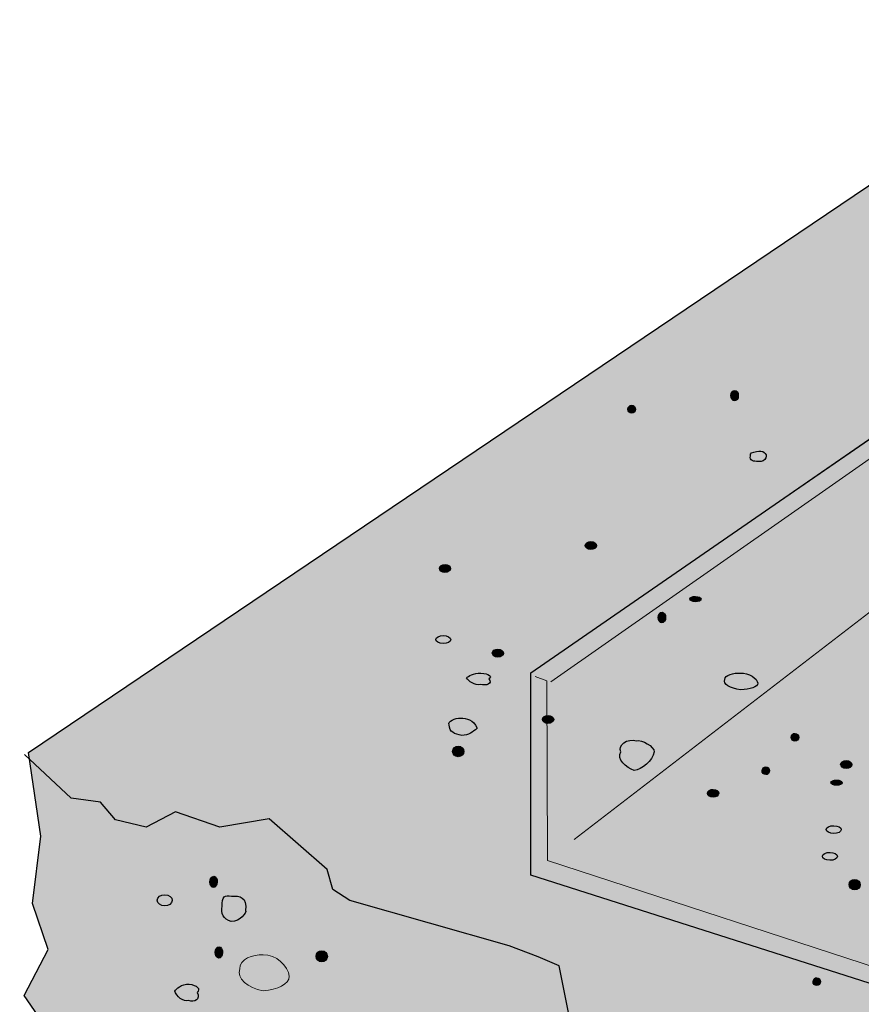
# Model space of a CAD drawing. Extents: x -9.3 to 4.6, y -22.9 to 7.6.
# Drawn here: x -8.3 to -2.7, y -11.9 to -5.3 of the extents above; entities that cross this region are included whole.
import ezdxf

# ---------------------------------------------------------------- set-up
doc = ezdxf.new("R2010")
doc.units = 0
doc.header["$MEASUREMENT"] = 0
for name, color, linetype in [('Call out', 7, 'Continuous'), ('Concrete', 7, 'Continuous'), ('THD', 7, 'Continuous')]:
    doc.layers.add(name, color=color, linetype=linetype)

# ---------------------------------------------------------------- blocks, each defined once
blk = doc.blocks.new('block 2')
at = {"layer": 'Concrete', "true_color": 0xf2f2f2}
h = blk.add_hatch(color=7, dxfattribs=at)
h.dxf.hatch_style = 2
h.paths.add_polyline_path([(2.8686, -13.8359), (2.7422, -13.9475), (2.4642, -14.0845), (1.4247, -15.7589), (1.359, -15.9443), (1.0068, -16.3935), (0.7383, -16.4997), (0.3332, -16.7811), (-0.016, -17.2524), (-0.4343, -17.4337), (-0.8881, -17.5298), (-1.0327, -17.6515), (-1.3109, -17.9287), (-1.5338, -17.9691), (-1.5354, -18.058), (-1.6917, -18.0995), (-1.7781, -17.9646), (-1.8476, -18.1189), (-1.9607, -18.2279), (-1.92, -18.4286), (-2.0763, -18.4702), (-2.1414, -18.7244), (-2.3243, -18.6656), (-2.7685, -18.8636), (-3.0401, -18.7786), (-3.4967, -18.4686), (-3.7178, -18.4111), (-3.9305, -18.3717), (-4.1043, -18.1552), (-4.2729, -18.1433), (-4.4869, -18.1837), (-4.6719, -18.0915), (-4.794, -17.9647), (-4.9008, -17.9718), (-5.0148, -17.8896), (-5.1299, -17.8609), (-5.197, -17.6463), (-5.3984, -17.4738), (-5.5207, -17.3559), (-5.6358, -17.3361), (-5.721, -17.1389), (-5.8265, -17.066), (-5.9391, -16.9128), (-6.0817, -16.9279), (-6.1872, -16.8638), (-6.3025, -16.8528), (-6.3834, -16.9045), (-6.4982, -16.858), (-6.7079, -16.6587), (-6.9371, -16.5567), (-7.0212, -16.2974), (-7.1702, -16.188), (-7.2563, -16.0353), (-7.433, -15.9788), (-7.5167, -15.6928), (-7.8282, -15.7137), (-7.9786, -15.6754), (-8.0372, -15.5274), (-8.1985, -15.2636), (-8.1441, -14.8847), (-8.3286, -14.5721), (-8.2513, -14.2658), (-8.313, -13.7427), (-8.1391, -13.3187), (-8.1957, -12.9394), (-8.3141, -12.5087), (-8.1165, -12.0852), (-8.2991, -11.8209), (-8.1378, -11.5137), (-8.2427, -11.2049), (-8.187, -10.7551), (-8.2693, -10.1948), (-2.3668, -6.215), (2.8635, -7.5676)])
at = {"layer": 'Concrete', "true_color": 0xffffff}
h = blk.add_hatch(color=7, dxfattribs=at)
h.dxf.hatch_style = 2
edge = h.paths.add_edge_path()
edge.add_spline(control_points=[(-3.5442, -7.8422), (-3.5303, -7.8425), (-3.5188, -7.8269), (-3.5185, -7.8075), (-3.5181, -7.7881), (-3.529, -7.7721), (-3.5429, -7.7719), (-3.5568, -7.7717), (-3.5684, -7.7872), (-3.5687, -7.8067), (-3.5691, -7.826), (-3.5581, -7.842), (-3.5442, -7.8422)], knot_values=[0, 0, 0, 0, 1, 1, 1, 2, 2, 2, 3, 3, 3, 4, 4, 4, 4], degree=3, periodic=1)
h = blk.add_hatch(color=7, dxfattribs=at)
h.dxf.hatch_style = 2
edge = h.paths.add_edge_path()
edge.add_spline(control_points=[(-4.2331, -7.9244), (-4.2192, -7.9247), (-4.2078, -7.9131), (-4.2076, -7.8986), (-4.2073, -7.884), (-4.2183, -7.8719), (-4.2321, -7.8717), (-4.246, -7.8714), (-4.2574, -7.883), (-4.2577, -7.8976), (-4.258, -7.9122), (-4.247, -7.9242), (-4.2331, -7.9244)], knot_values=[0, 0, 0, 0, 1, 1, 1, 2, 2, 2, 3, 3, 3, 4, 4, 4, 4], degree=3, periodic=1)
h = blk.add_hatch(color=7, dxfattribs=at)
h.dxf.hatch_style = 2
edge = h.paths.add_edge_path()
edge.add_spline(control_points=[(-4.5062, -8.8367), (-4.4853, -8.8371), (-4.4682, -8.8255), (-4.4679, -8.811), (-4.4676, -8.7964), (-4.4843, -8.7843), (-4.5052, -8.784), (-4.526, -8.7835), (-4.5431, -8.795), (-4.5433, -8.8096), (-4.5436, -8.8242), (-4.527, -8.8363), (-4.5062, -8.8367)], knot_values=[0, 0, 0, 0, 1, 1, 1, 2, 2, 2, 3, 3, 3, 4, 4, 4, 4], degree=3, periodic=1)
h = blk.add_hatch(color=7, dxfattribs=at)
h.dxf.hatch_style = 2
edge = h.paths.add_edge_path()
edge.add_spline(control_points=[(-5.4821, -8.9899), (-5.4614, -8.9904), (-5.4443, -8.9788), (-5.444, -8.9642), (-5.4438, -8.9496), (-5.4604, -8.9376), (-5.4812, -8.9372), (-5.5021, -8.9368), (-5.5191, -8.9484), (-5.5193, -8.9629), (-5.5196, -8.9775), (-5.503, -8.9896), (-5.4821, -8.9899)], knot_values=[0, 0, 0, 0, 1, 1, 1, 2, 2, 2, 3, 3, 3, 4, 4, 4, 4], degree=3, periodic=1)
h = blk.add_hatch(color=7, dxfattribs=at)
h.dxf.hatch_style = 2
edge = h.paths.add_edge_path()
edge.add_spline(control_points=[(-3.8059, -9.1861), (-3.7851, -9.1865), (-3.768, -9.1788), (-3.7678, -9.1691), (-3.7676, -9.1593), (-3.7844, -9.1513), (-3.8052, -9.1509), (-3.8261, -9.1506), (-3.8431, -9.158), (-3.8433, -9.1677), (-3.8435, -9.1775), (-3.8267, -9.1857), (-3.8059, -9.1861)], knot_values=[0, 0, 0, 0, 1, 1, 1, 2, 2, 2, 3, 3, 3, 4, 4, 4, 4], degree=3, periodic=1)
h = blk.add_hatch(color=7, dxfattribs=at)
h.dxf.hatch_style = 2
edge = h.paths.add_edge_path()
edge.add_spline(control_points=[(-4.0307, -9.3272), (-4.0168, -9.3274), (-4.0052, -9.3118), (-4.0049, -9.2924), (-4.0045, -9.2729), (-4.0155, -9.2569), (-4.0294, -9.2567), (-4.0433, -9.2564), (-4.0547, -9.2721), (-4.0551, -9.2915), (-4.0555, -9.3109), (-4.0445, -9.3268), (-4.0307, -9.3272)], knot_values=[0, 0, 0, 0, 1, 1, 1, 2, 2, 2, 3, 3, 3, 4, 4, 4, 4], degree=3, periodic=1)
h = blk.add_hatch(color=7, dxfattribs=at)
h.dxf.hatch_style = 2
edge = h.paths.add_edge_path()
edge.add_spline(control_points=[(-5.4939, -9.4657), (-5.4661, -9.4662), (-5.4434, -9.4548), (-5.4431, -9.4402), (-5.4428, -9.4256), (-5.4651, -9.4134), (-5.4929, -9.4129), (-5.5206, -9.4124), (-5.5434, -9.4239), (-5.5437, -9.4384), (-5.544, -9.453), (-5.5216, -9.4652), (-5.4939, -9.4657)], knot_values=[0, 0, 0, 0, 1, 1, 1, 2, 2, 2, 3, 3, 3, 4, 4, 4, 4], degree=3, periodic=1)
h = blk.add_hatch(color=7, dxfattribs=at)
h.dxf.hatch_style = 2
edge = h.paths.add_edge_path()
edge.add_spline(control_points=[(-5.1282, -9.5564), (-5.1074, -9.5568), (-5.0903, -9.5452), (-5.09, -9.5307), (-5.0897, -9.5161), (-5.1063, -9.504), (-5.1272, -9.5035), (-5.148, -9.5032), (-5.1651, -9.5147), (-5.1653, -9.5293), (-5.1656, -9.5438), (-5.149, -9.556), (-5.1282, -9.5564)], knot_values=[0, 0, 0, 0, 1, 1, 1, 2, 2, 2, 3, 3, 3, 4, 4, 4, 4], degree=3, periodic=1)
h = blk.add_hatch(color=7, dxfattribs=at)
h.dxf.hatch_style = 2
edge = h.paths.add_edge_path()
edge.add_spline(control_points=[(-4.7926, -10), (-4.7717, -10.0003), (-4.7547, -9.9889), (-4.7544, -9.9744), (-4.7541, -9.9597), (-4.7707, -9.9476), (-4.7916, -9.9473), (-4.8124, -9.9469), (-4.8295, -9.9583), (-4.8298, -9.973), (-4.8301, -9.9875), (-4.8134, -9.9995), (-4.7926, -10)], knot_values=[0, 0, 0, 0, 1, 1, 1, 2, 2, 2, 3, 3, 3, 4, 4, 4, 4], degree=3, periodic=1)
h = blk.add_hatch(color=7, dxfattribs=at)
h.dxf.hatch_style = 2
edge = h.paths.add_edge_path()
edge.add_spline(control_points=[(-3.14, -10.1196), (-3.1262, -10.1198), (-3.1147, -10.1082), (-3.1145, -10.0937), (-3.1142, -10.0791), (-3.1253, -10.0671), (-3.1391, -10.0669), (-3.153, -10.0666), (-3.1645, -10.0782), (-3.1647, -10.0928), (-3.1649, -10.1073), (-3.154, -10.1193), (-3.14, -10.1196)], knot_values=[0, 0, 0, 0, 1, 1, 1, 2, 2, 2, 3, 3, 3, 4, 4, 4, 4], degree=3, periodic=1)
h = blk.add_hatch(color=7, dxfattribs=at)
h.dxf.hatch_style = 2
edge = h.paths.add_edge_path()
edge.add_spline(control_points=[(-5.3937, -10.2229), (-5.3728, -10.2233), (-5.3557, -10.2078), (-5.3553, -10.1885), (-5.355, -10.1689), (-5.3716, -10.153), (-5.3924, -10.1525), (-5.4132, -10.1523), (-5.4303, -10.1676), (-5.4307, -10.1872), (-5.431, -10.2065), (-5.4145, -10.2226), (-5.3937, -10.2229)], knot_values=[0, 0, 0, 0, 1, 1, 1, 2, 2, 2, 3, 3, 3, 4, 4, 4, 4], degree=3, periodic=1)
h = blk.add_hatch(color=7, dxfattribs=at)
h.dxf.hatch_style = 2
edge = h.paths.add_edge_path()
edge.add_spline(control_points=[(-2.7968, -10.3019), (-2.7759, -10.3023), (-2.7588, -10.2908), (-2.7585, -10.2762), (-2.7583, -10.2617), (-2.775, -10.2495), (-2.7958, -10.249), (-2.8166, -10.2488), (-2.8338, -10.2603), (-2.834, -10.2748), (-2.8343, -10.2894), (-2.8176, -10.3016), (-2.7968, -10.3019)], knot_values=[0, 0, 0, 0, 1, 1, 1, 2, 2, 2, 3, 3, 3, 4, 4, 4, 4], degree=3, periodic=1)
h = blk.add_hatch(color=7, dxfattribs=at)
h.dxf.hatch_style = 2
edge = h.paths.add_edge_path()
edge.add_spline(control_points=[(-3.3353, -10.3432), (-3.3215, -10.3434), (-3.3099, -10.3318), (-3.3096, -10.3173), (-3.3093, -10.3027), (-3.3205, -10.2906), (-3.3343, -10.2904), (-3.3482, -10.2901), (-3.3597, -10.3016), (-3.36, -10.3162), (-3.3602, -10.3308), (-3.3492, -10.3429), (-3.3353, -10.3432)], knot_values=[0, 0, 0, 0, 1, 1, 1, 2, 2, 2, 3, 3, 3, 4, 4, 4, 4], degree=3, periodic=1)
h = blk.add_hatch(color=7, dxfattribs=at)
h.dxf.hatch_style = 2
edge = h.paths.add_edge_path()
edge.add_spline(control_points=[(-2.8611, -10.4146), (-2.8402, -10.415), (-2.8232, -10.4073), (-2.823, -10.3976), (-2.8228, -10.3879), (-2.8396, -10.3798), (-2.8604, -10.3795), (-2.8812, -10.379), (-2.8982, -10.3865), (-2.8984, -10.3962), (-2.8986, -10.4059), (-2.8819, -10.4142), (-2.8611, -10.4146)], knot_values=[0, 0, 0, 0, 1, 1, 1, 2, 2, 2, 3, 3, 3, 4, 4, 4, 4], degree=3, periodic=1)
h = blk.add_hatch(color=7, dxfattribs=at)
h.dxf.hatch_style = 2
edge = h.paths.add_edge_path()
edge.add_spline(control_points=[(-3.6876, -10.4943), (-3.6668, -10.4947), (-3.6497, -10.4831), (-3.6494, -10.4686), (-3.6492, -10.4539), (-3.6658, -10.442), (-3.6867, -10.4415), (-3.7075, -10.4412), (-3.7246, -10.4526), (-3.7248, -10.4672), (-3.7251, -10.4817), (-3.7084, -10.494), (-3.6876, -10.4943)], knot_values=[0, 0, 0, 0, 1, 1, 1, 2, 2, 2, 3, 3, 3, 4, 4, 4, 4], degree=3, periodic=1)
h = blk.add_hatch(color=7, dxfattribs=at)
h.dxf.hatch_style = 2
edge = h.paths.add_edge_path()
edge.add_spline(control_points=[(-2.8802, -10.7372), (-2.8525, -10.7377), (-2.8298, -10.7264), (-2.8296, -10.7118), (-2.8293, -10.6972), (-2.8515, -10.685), (-2.8793, -10.6845), (-2.9071, -10.684), (-2.9298, -10.6954), (-2.9301, -10.71), (-2.9304, -10.7246), (-2.908, -10.7368), (-2.8802, -10.7372)], knot_values=[0, 0, 0, 0, 1, 1, 1, 2, 2, 2, 3, 3, 3, 4, 4, 4, 4], degree=3, periodic=1)
h = blk.add_hatch(color=7, dxfattribs=at)
h.dxf.hatch_style = 2
edge = h.paths.add_edge_path()
edge.add_spline(control_points=[(-2.9058, -10.9159), (-2.878, -10.9164), (-2.8553, -10.9051), (-2.855, -10.8904), (-2.8547, -10.8758), (-2.877, -10.8636), (-2.9048, -10.8631), (-2.9325, -10.8625), (-2.9553, -10.8739), (-2.9556, -10.8885), (-2.9559, -10.9032), (-2.9335, -10.9154), (-2.9058, -10.9159)], knot_values=[0, 0, 0, 0, 1, 1, 1, 2, 2, 2, 3, 3, 3, 4, 4, 4, 4], degree=3, periodic=1)
h = blk.add_hatch(color=7, dxfattribs=at)
h.dxf.hatch_style = 2
edge = h.paths.add_edge_path()
edge.add_spline(control_points=[(-7.0316, -11.0988), (-7.0178, -11.099), (-7.0062, -11.0824), (-7.0058, -11.0615), (-7.0054, -11.0406), (-7.0164, -11.0236), (-7.0302, -11.0234), (-7.0441, -11.023), (-7.0557, -11.0397), (-7.0561, -11.0606), (-7.0565, -11.0814), (-7.0455, -11.0984), (-7.0316, -11.0988)], knot_values=[0, 0, 0, 0, 1, 1, 1, 2, 2, 2, 3, 3, 3, 4, 4, 4, 4], degree=3, periodic=1)
h = blk.add_hatch(color=7, dxfattribs=at)
h.dxf.hatch_style = 2
edge = h.paths.add_edge_path()
edge.add_spline(control_points=[(-2.7405, -11.1143), (-2.7197, -11.1147), (-2.7025, -11.0993), (-2.7022, -11.0798), (-2.7018, -11.0604), (-2.7184, -11.0444), (-2.7392, -11.0439), (-2.76, -11.0436), (-2.7772, -11.059), (-2.7776, -11.0784), (-2.7779, -11.0979), (-2.7613, -11.114), (-2.7405, -11.1143)], knot_values=[0, 0, 0, 0, 1, 1, 1, 2, 2, 2, 3, 3, 3, 4, 4, 4, 4], degree=3, periodic=1)
h = blk.add_hatch(color=7, dxfattribs=at)
h.dxf.hatch_style = 2
edge = h.paths.add_edge_path()
edge.add_spline(control_points=[(-7.3583, -11.2216), (-7.3306, -11.2222), (-7.3078, -11.2057), (-7.3074, -11.185), (-7.307, -11.1641), (-7.3292, -11.1468), (-7.3569, -11.1463), (-7.3847, -11.1457), (-7.4075, -11.1622), (-7.4079, -11.1831), (-7.4083, -11.2038), (-7.3861, -11.2212), (-7.3583, -11.2216)], knot_values=[0, 0, 0, 0, 1, 1, 1, 2, 2, 2, 3, 3, 3, 4, 4, 4, 4], degree=3, periodic=1)
h = blk.add_hatch(color=7, dxfattribs=at)
h.dxf.hatch_style = 2
edge = h.paths.add_edge_path()
edge.add_spline(control_points=[(-6.9958, -11.5705), (-6.982, -11.5707), (-6.9704, -11.5542), (-6.97, -11.5333), (-6.9696, -11.5125), (-6.9806, -11.4953), (-6.9944, -11.4951), (-7.0083, -11.4948), (-7.0199, -11.5115), (-7.0203, -11.5323), (-7.0207, -11.5531), (-7.0097, -11.5702), (-6.9958, -11.5705)], knot_values=[0, 0, 0, 0, 1, 1, 1, 2, 2, 2, 3, 3, 3, 4, 4, 4, 4], degree=3, periodic=1)
h = blk.add_hatch(color=7, dxfattribs=at)
h.dxf.hatch_style = 2
edge = h.paths.add_edge_path()
edge.add_spline(control_points=[(-6.3075, -11.5964), (-6.2867, -11.5969), (-6.2694, -11.5803), (-6.2691, -11.5594), (-6.2687, -11.5387), (-6.2853, -11.5214), (-6.3061, -11.521), (-6.3269, -11.5207), (-6.3441, -11.5372), (-6.3445, -11.558), (-6.3449, -11.5788), (-6.3283, -11.5961), (-6.3075, -11.5964)], knot_values=[0, 0, 0, 0, 1, 1, 1, 2, 2, 2, 3, 3, 3, 4, 4, 4, 4], degree=3, periodic=1)
h = blk.add_hatch(color=7, dxfattribs=at)
h.dxf.hatch_style = 2
edge = h.paths.add_edge_path()
edge.add_spline(control_points=[(-2.9938, -11.7544), (-2.9799, -11.7545), (-2.9684, -11.7429), (-2.9681, -11.7284), (-2.9678, -11.7138), (-2.9789, -11.7018), (-2.9928, -11.7016), (-3.0066, -11.7013), (-3.0181, -11.7129), (-3.0184, -11.7276), (-3.0186, -11.7421), (-3.0076, -11.7541), (-2.9938, -11.7544)], knot_values=[0, 0, 0, 0, 1, 1, 1, 2, 2, 2, 3, 3, 3, 4, 4, 4, 4], degree=3, periodic=1)
at = {"layer": 'Concrete', "color": 250, "lineweight": 30, "true_color": 0x231f20}
blk.add_lwpolyline([(-8.1165, -12.0852), (-8.2991, -11.8209), (-8.1378, -11.5137), (-8.2427, -11.2049), (-8.187, -10.7551), (-8.2693, -10.1948), (-2.3668, -6.215), (2.8635, -7.5676)], dxfattribs=at)
at = {"layer": 'Concrete', "color": 7, "lineweight": 30, "true_color": 0xffffff}
for points in [[(-3.5442, -7.8422), (-3.5303, -7.8425), (-3.5188, -7.8269), (-3.5185, -7.8075), (-3.5181, -7.7881), (-3.529, -7.7721), (-3.5429, -7.7719), (-3.5568, -7.7717), (-3.5684, -7.7872), (-3.5687, -7.8067), (-3.5691, -7.826), (-3.5581, -7.842), (-3.5442, -7.8422)], [(-4.2331, -7.9244), (-4.2192, -7.9247), (-4.2078, -7.9131), (-4.2076, -7.8986), (-4.2073, -7.884), (-4.2183, -7.8719), (-4.2321, -7.8717), (-4.246, -7.8714), (-4.2574, -7.883), (-4.2577, -7.8976), (-4.258, -7.9122), (-4.247, -7.9242), (-4.2331, -7.9244)], [(-3.3857, -8.2481), (-3.3567, -8.2511), (-3.3408, -8.2389), (-3.3338, -8.2232), (-3.3229, -8.1969), (-3.3547, -8.1683), (-3.397, -8.182), (-3.4239, -8.1852), (-3.4455, -8.1928), (-3.4362, -8.2113), (-3.4474, -8.243), (-3.4139, -8.2479), (-3.3857, -8.2481)], [(-4.5062, -8.8367), (-4.4853, -8.8371), (-4.4682, -8.8255), (-4.4679, -8.811), (-4.4676, -8.7964), (-4.4843, -8.7843), (-4.5052, -8.784), (-4.526, -8.7835), (-4.5431, -8.795), (-4.5433, -8.8096), (-4.5436, -8.8242), (-4.527, -8.8363), (-4.5062, -8.8367)], [(-5.4821, -8.9899), (-5.4614, -8.9904), (-5.4443, -8.9788), (-5.444, -8.9642), (-5.4438, -8.9496), (-5.4604, -8.9376), (-5.4812, -8.9372), (-5.5021, -8.9368), (-5.5191, -8.9484), (-5.5193, -8.9629), (-5.5196, -8.9775), (-5.503, -8.9896), (-5.4821, -8.9899)], [(-3.8059, -9.1861), (-3.7851, -9.1865), (-3.768, -9.1788), (-3.7678, -9.1691), (-3.7676, -9.1593), (-3.7844, -9.1513), (-3.8052, -9.1509), (-3.8261, -9.1506), (-3.8431, -9.158), (-3.8433, -9.1677), (-3.8435, -9.1775), (-3.8267, -9.1857), (-3.8059, -9.1861)], [(-4.0307, -9.3272), (-4.0168, -9.3274), (-4.0052, -9.3118), (-4.0049, -9.2924), (-4.0045, -9.2729), (-4.0155, -9.2569), (-4.0294, -9.2567), (-4.0433, -9.2564), (-4.0547, -9.2721), (-4.0551, -9.2915), (-4.0555, -9.3109), (-4.0445, -9.3268), (-4.0307, -9.3272)], [(-5.4939, -9.4657), (-5.4661, -9.4662), (-5.4434, -9.4548), (-5.4431, -9.4402), (-5.4428, -9.4256), (-5.4651, -9.4134), (-5.4929, -9.4129), (-5.5206, -9.4124), (-5.5434, -9.4239), (-5.5437, -9.4384), (-5.544, -9.453), (-5.5216, -9.4652), (-5.4939, -9.4657)], [(-5.1282, -9.5564), (-5.1074, -9.5568), (-5.0903, -9.5452), (-5.09, -9.5307), (-5.0897, -9.5161), (-5.1063, -9.504), (-5.1272, -9.5035), (-5.148, -9.5032), (-5.1651, -9.5147), (-5.1653, -9.5293), (-5.1656, -9.5438), (-5.149, -9.556), (-5.1282, -9.5564)], [(-5.2437, -9.7396), (-5.2074, -9.7511), (-5.1608, -9.7356), (-5.1878, -9.7021), (-5.1605, -9.6862), (-5.1898, -9.6687), (-5.241, -9.6632), (-5.2917, -9.6616), (-5.3283, -9.6857), (-5.3375, -9.6952), (-5.3258, -9.7188), (-5.2811, -9.7484), (-5.2437, -9.7396)], [(-3.503, -9.7765), (-3.4408, -9.772), (-3.3867, -9.7563), (-3.3879, -9.731), (-3.3921, -9.7002), (-3.4474, -9.6617), (-3.5049, -9.6638), (-3.5498, -9.6611), (-3.6101, -9.6768), (-3.609, -9.7065), (-3.6219, -9.737), (-3.5746, -9.7664), (-3.503, -9.7765)], [(-4.7926, -10), (-4.7717, -10.0003), (-4.7547, -9.9889), (-4.7544, -9.9744), (-4.7541, -9.9597), (-4.7707, -9.9476), (-4.7916, -9.9473), (-4.8124, -9.9469), (-4.8295, -9.9583), (-4.8298, -9.973), (-4.8301, -9.9875), (-4.8134, -9.9995), (-4.7926, -10)], [(-5.3697, -10.0802), (-5.3247, -10.0811), (-5.2959, -10.0579), (-5.2656, -10.033), (-5.2952, -9.9715), (-5.3364, -9.9678), (-5.3782, -9.965), (-5.412, -9.9634), (-5.4693, -9.9876), (-5.4542, -10.0098), (-5.4542, -10.0584), (-5.4188, -10.0715), (-5.3697, -10.0802)], [(-3.14, -10.1196), (-3.1262, -10.1198), (-3.1147, -10.1082), (-3.1145, -10.0937), (-3.1142, -10.0791), (-3.1253, -10.0671), (-3.1391, -10.0669), (-3.153, -10.0666), (-3.1645, -10.0782), (-3.1647, -10.0928), (-3.1649, -10.1073), (-3.154, -10.1193), (-3.14, -10.1196)], [(-4.2154, -10.3159), (-4.1672, -10.3086), (-4.0908, -10.2495), (-4.082, -10.1911), (-4.0793, -10.1557), (-4.1669, -10.1053), (-4.2006, -10.1163), (-4.2608, -10.0959), (-4.3273, -10.1495), (-4.3055, -10.1911), (-4.335, -10.2389), (-4.2694, -10.2957), (-4.2154, -10.3159)], [(-5.3937, -10.2229), (-5.3728, -10.2233), (-5.3557, -10.2078), (-5.3553, -10.1885), (-5.355, -10.1689), (-5.3716, -10.153), (-5.3924, -10.1525), (-5.4132, -10.1523), (-5.4303, -10.1676), (-5.4307, -10.1872), (-5.431, -10.2065), (-5.4145, -10.2226), (-5.3937, -10.2229)], [(-2.7968, -10.3019), (-2.7759, -10.3023), (-2.7588, -10.2908), (-2.7585, -10.2762), (-2.7583, -10.2617), (-2.775, -10.2495), (-2.7958, -10.249), (-2.8166, -10.2488), (-2.8338, -10.2603), (-2.834, -10.2748), (-2.8343, -10.2894), (-2.8176, -10.3016), (-2.7968, -10.3019)], [(-3.3353, -10.3432), (-3.3215, -10.3434), (-3.3099, -10.3318), (-3.3096, -10.3173), (-3.3093, -10.3027), (-3.3205, -10.2906), (-3.3343, -10.2904), (-3.3482, -10.2901), (-3.3597, -10.3016), (-3.36, -10.3162), (-3.3602, -10.3308), (-3.3492, -10.3429), (-3.3353, -10.3432)], [(-2.8611, -10.4146), (-2.8402, -10.415), (-2.8232, -10.4073), (-2.823, -10.3976), (-2.8228, -10.3879), (-2.8396, -10.3798), (-2.8604, -10.3795), (-2.8812, -10.379), (-2.8982, -10.3865), (-2.8984, -10.3962), (-2.8986, -10.4059), (-2.8819, -10.4142), (-2.8611, -10.4146)], [(-3.6876, -10.4943), (-3.6668, -10.4947), (-3.6497, -10.4831), (-3.6494, -10.4686), (-3.6492, -10.4539), (-3.6658, -10.442), (-3.6867, -10.4415), (-3.7075, -10.4412), (-3.7246, -10.4526), (-3.7248, -10.4672), (-3.7251, -10.4817), (-3.7084, -10.494), (-3.6876, -10.4943)], [(-2.8802, -10.7372), (-2.8525, -10.7377), (-2.8298, -10.7264), (-2.8296, -10.7118), (-2.8293, -10.6972), (-2.8515, -10.685), (-2.8793, -10.6845), (-2.9071, -10.684), (-2.9298, -10.6954), (-2.9301, -10.71), (-2.9304, -10.7246), (-2.908, -10.7368), (-2.8802, -10.7372)], [(-2.9058, -10.9159), (-2.878, -10.9164), (-2.8553, -10.9051), (-2.855, -10.8904), (-2.8547, -10.8758), (-2.877, -10.8636), (-2.9048, -10.8631), (-2.9325, -10.8625), (-2.9553, -10.8739), (-2.9556, -10.8885), (-2.9559, -10.9032), (-2.9335, -10.9154), (-2.9058, -10.9159)], [(-7.0316, -11.0988), (-7.0178, -11.099), (-7.0062, -11.0824), (-7.0058, -11.0615), (-7.0054, -11.0406), (-7.0164, -11.0236), (-7.0302, -11.0234), (-7.0441, -11.023), (-7.0557, -11.0397), (-7.0561, -11.0606), (-7.0565, -11.0814), (-7.0455, -11.0984), (-7.0316, -11.0988)], [(-2.7405, -11.1143), (-2.7197, -11.1147), (-2.7025, -11.0993), (-2.7022, -11.0798), (-2.7018, -11.0604), (-2.7184, -11.0444), (-2.7392, -11.0439), (-2.76, -11.0436), (-2.7772, -11.059), (-2.7776, -11.0784), (-2.7779, -11.0979), (-2.7613, -11.114), (-2.7405, -11.1143)], [(-7.3583, -11.2216), (-7.3306, -11.2222), (-7.3078, -11.2057), (-7.3074, -11.185), (-7.307, -11.1641), (-7.3292, -11.1468), (-7.3569, -11.1463), (-7.3847, -11.1457), (-7.4075, -11.1622), (-7.4079, -11.1831), (-7.4083, -11.2038), (-7.3861, -11.2212), (-7.3583, -11.2216)], [(-6.9122, -11.3247), (-6.8531, -11.3271), (-6.8088, -11.2659), (-6.8162, -11.251), (-6.8054, -11.1662), (-6.8553, -11.1485), (-6.9098, -11.157), (-6.9561, -11.1438), (-6.9762, -11.1599), (-6.9736, -11.224), (-6.9824, -11.2685), (-6.9664, -11.3141), (-6.9122, -11.3247)], [(-6.9958, -11.5705), (-6.982, -11.5707), (-6.9704, -11.5542), (-6.97, -11.5333), (-6.9696, -11.5125), (-6.9806, -11.4953), (-6.9944, -11.4951), (-7.0083, -11.4948), (-7.0199, -11.5115), (-7.0203, -11.5323), (-7.0207, -11.5531), (-7.0097, -11.5702), (-6.9958, -11.5705)], [(-6.3075, -11.5964), (-6.2867, -11.5969), (-6.2694, -11.5803), (-6.2691, -11.5594), (-6.2687, -11.5387), (-6.2853, -11.5214), (-6.3061, -11.521), (-6.3269, -11.5207), (-6.3441, -11.5372), (-6.3445, -11.558), (-6.3449, -11.5788), (-6.3283, -11.5961), (-6.3075, -11.5964)], [(-2.9938, -11.7544), (-2.9799, -11.7545), (-2.9684, -11.7429), (-2.9681, -11.7284), (-2.9678, -11.7138), (-2.9789, -11.7018), (-2.9928, -11.7016), (-3.0066, -11.7013), (-3.0181, -11.7129), (-3.0184, -11.7276), (-3.0186, -11.7421), (-3.0076, -11.7541), (-2.9938, -11.7544)], [(-7.1978, -11.8537), (-7.1614, -11.8698), (-7.1147, -11.8473), (-7.1414, -11.7999), (-7.114, -11.7769), (-7.1431, -11.752), (-7.1944, -11.7447), (-7.2452, -11.7427), (-7.2818, -11.7774), (-7.2911, -11.791), (-7.2795, -11.8246), (-7.2352, -11.8666), (-7.1978, -11.8537)]]:
    blk.add_open_spline(points, degree=3, knots=[0, 0, 0, 0, 1, 1, 1, 2, 2, 2, 3, 3, 3, 4, 4, 4, 4], dxfattribs=at)
at = {"layer": 'Concrete', "color": 7, "lineweight": 18, "true_color": 0xffffff}
blk.add_open_spline([(-6.6979, -11.7902), (-6.6046, -11.7797), (-6.5231, -11.7456), (-6.5247, -11.6914), (-6.5308, -11.6255), (-6.6131, -11.5434), (-6.6993, -11.5489), (-6.7667, -11.5436), (-6.8573, -11.5781), (-6.8561, -11.6417), (-6.8758, -11.707), (-6.8051, -11.7695), (-6.6979, -11.7902)], degree=3, knots=[0, 0, 0, 0, 1, 1, 1, 2, 2, 2, 3, 3, 3, 4, 4, 4, 4], dxfattribs=at)

msp = doc.modelspace()

# ---------------------------------------------------------------- hatches: boundary and pattern name
at = {"layer": 'THD', "true_color": 0xa7a9ab}
h = msp.add_hatch(color=253, dxfattribs=at)
h.dxf.hatch_style = 2
h.paths.add_polyline_path([(0.5953, -5.8728), (2.8656, -6.2454), (2.9731, -6.2669), (2.9945, -7.4534), (-2.2791, -11.8551), (-4.9074, -11.0152), (-4.9074, -9.6622)])

# ---------------------------------------------------------------- linework, layer by layer
at = {"layer": 'Call out', "color": 7, "lineweight": 13, "true_color": 0xffffff}
msp.add_lwpolyline([(-4.6183, -10.777), (-1.6586, -8.5029)], dxfattribs=at)
at = {"layer": 'Concrete', "color": 250, "lineweight": 30, "true_color": 0x231f20}
msp.add_lwpolyline([(-4.6531, -11.9457), (-4.7181, -11.6215), (-4.8585, -11.5627), (-5.0526, -11.488), (-6.1198, -11.1843), (-6.2317, -11.1111), (-6.2703, -10.9771), (-6.6582, -10.6378), (-6.9883, -10.694), (-7.2846, -10.5908), (-7.482, -10.6938), (-7.6868, -10.6457), (-7.7874, -10.5282), (-7.9848, -10.501), (-8.296, -10.2089)], dxfattribs=at)
at = {"layer": 'THD', "color": 250, "lineweight": 20, "true_color": 0x231f20}
for points in [[(-4.8794, -9.6873), (-4.8005, -9.7153), (-4.7964, -10.9186), (-2.3754, -11.7071), (-2.3705, -10.4448), (0.4934, -8.1315), (0.4934, 5.4864)], [(-4.7727, -9.7229), (-1.6417, -7.5315)]]:
    msp.add_lwpolyline(points, dxfattribs=at)
at = {"layer": 'THD', "color": 250, "lineweight": 25, "true_color": 0x231f20}
msp.add_lwpolyline([(0.5911, -5.8686), (2.9955, -6.2644), (2.9955, -7.4584), (-2.2717, -11.8561), (-4.9074, -11.0152), (-4.9074, -9.6622), (0.5911, -5.8686)], dxfattribs=at)
at = {"layer": 'THD', "lineweight": 0}
msp.add_lwpolyline([(0.5953, -5.8728), (2.8656, -6.2454), (2.9731, -6.2669), (2.9945, -7.4534), (-2.2791, -11.8551), (-4.9074, -11.0152), (-4.9074, -9.6622), (0.5953, -5.8728)], dxfattribs=at)

# ---------------------------------------------------------------- block references
at = {"layer": 'Concrete'}
msp.add_blockref('block 2', (0, 0), dxfattribs=at)

doc.saveas('drawing.dxf')
